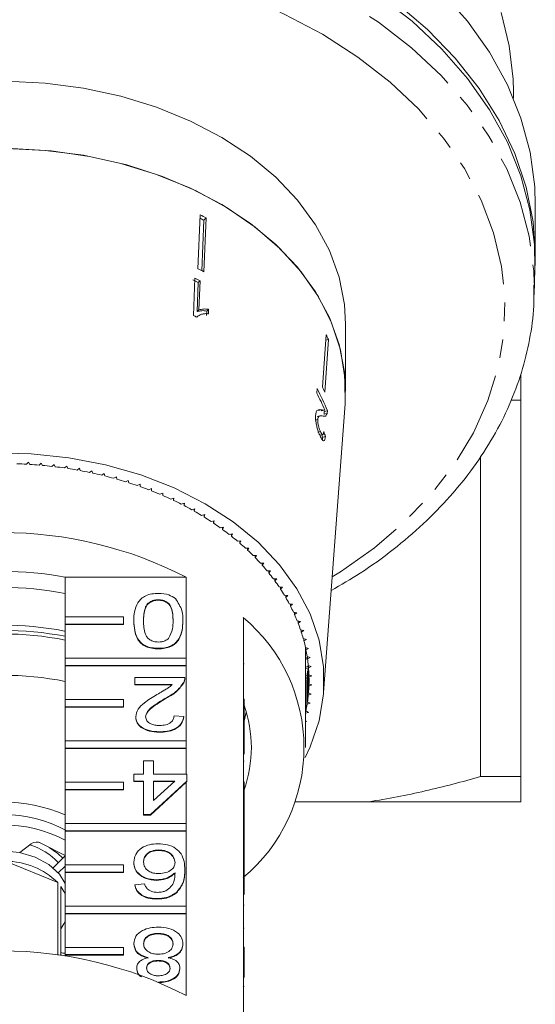
# Model space of a CAD drawing. Units: millimetres. Extents: x -185 to 637, y -139 to 391.
# Drawn here: x 164 to 199, y -65 to 3 of the extents above; entities that cross this region are included whole.
import ezdxf

# ---------------------------------------------------------------- set-up
doc = ezdxf.new("R2010")
doc.units = ezdxf.units.MM
doc.linetypes.add('PHANTOM', pattern=[12.7, 6.35, -1.27, 1.27, -1.27, 1.27, -1.27])

msp = doc.modelspace()

# ---------------------------------------------------------------- linework, layer by layer
at = {"color": 7, "linetype": 'Continuous', "lineweight": 15}
for p, q in [((197.611, -2.548), (197.611, -2.092)), ((199.111, -13.406), (199.111, -9.87)), ((176.005, -14.211), (176.159, -10.526)), ((176.563, -10.734), (176.398, -10.894)), ((176.409, -14.419), (176.563, -10.734)), ((176.279, -14.352), (176.398, -10.894)), ((199.035, -16.002), (199.079, -14.204)), ((175.793, -14.859), (175.686, -17.412)), ((175.956, -17.143), (176.024, -15.168)), ((176.155, -15.04), (176.024, -15.168)), ((176.072, -17.03), (176.155, -15.04)), ((199.039, -15.357), (199.035, -16.002)), ((175.964, -17.481), (175.917, -17.526)), ((176.072, -17.03), (175.956, -17.143)), ((176.597, -17.409), (176.608, -17.109)), ((176.727, -16.993), (176.608, -17.109)), ((176.714, -17.295), (176.727, -16.993)), ((186.111, -22.598), (186.111, -18.002)), ((184.533, -22.326), (184.782, -18.733)), ((184.687, -22.662), (184.937, -19.069)), ((184.937, -19.069), (184.756, -19.111)), ((184.166, -22.421), (184.144, -22.74)), ((184.613, -43.214), (186.078, -23.469)), ((197.513, -23.206), (198.111, -23.206)), ((198.111, -48.974), (198.111, -23.206)), ((184.451, -23.871), (184.248, -23.918)), ((184.438, -23.949), (184.645, -23.901)), ((184.843, -24.133), (184.633, -24.181)), ((184.871, -23.943), (184.658, -23.992)), ((184.211, -24.544), (184.021, -24.588)), ((184.359, -24.293), (184.163, -24.338)), ((184.388, -25.369), (184.204, -25.412)), ((184.362, -25.613), (184.549, -25.57)), ((184.735, -25.699), (184.545, -25.743)), ((164.384, -27.46), (164.253, -27.594)), ((164.483, -27.607), (164.384, -27.46)), ((165.268, -27.525), (165.128, -27.655)), ((165.357, -27.676), (165.268, -27.525)), ((166.146, -27.617), (165.999, -27.743)), ((166.226, -27.77), (166.146, -27.617)), ((195.361, -27.049), (195.361, -48.974)), ((167.018, -27.735), (166.864, -27.856)), ((167.09, -27.89), (167.018, -27.735)), ((167.883, -27.878), (167.721, -27.995)), ((167.945, -28.035), (167.883, -27.878)), ((168.738, -28.047), (168.57, -28.159)), ((168.791, -28.206), (168.738, -28.047)), ((169.582, -28.241), (169.408, -28.347)), ((169.626, -28.401), (169.582, -28.241)), ((170.415, -28.46), (170.234, -28.561)), ((170.448, -28.621), (170.415, -28.46)), ((171.233, -28.703), (171.046, -28.799)), ((171.257, -28.865), (171.233, -28.703)), ((172.037, -28.97), (171.844, -29.061)), ((172.051, -29.133), (172.037, -28.97)), ((172.824, -29.261), (172.626, -29.346)), ((172.828, -29.424), (172.824, -29.261)), ((173.593, -29.575), (173.39, -29.654)), ((173.588, -29.738), (173.593, -29.575)), ((173.588, -29.577), (173.588, -29.738)), ((174.342, -29.912), (174.135, -29.984)), ((174.328, -30.075), (174.342, -29.912)), ((174.328, -29.917), (174.328, -30.075)), ((175.071, -30.27), (174.86, -30.336)), ((175.047, -30.432), (175.071, -30.27)), ((175.047, -30.277), (175.047, -30.432)), ((175.779, -30.649), (175.564, -30.71)), ((175.745, -30.811), (175.779, -30.649)), ((175.745, -30.659), (175.745, -30.811)), ((176.463, -31.05), (176.245, -31.103)), ((176.42, -31.21), (176.463, -31.05)), ((176.42, -31.06), (176.42, -31.21)), ((177.123, -31.47), (176.902, -31.517)), ((177.07, -31.629), (177.123, -31.47)), ((177.07, -31.481), (177.07, -31.629)), ((177.757, -31.909), (177.533, -31.95)), ((177.695, -32.066), (177.757, -31.909)), ((177.695, -31.92), (177.695, -32.066)), ((178.365, -32.367), (178.139, -32.401)), ((178.294, -32.522), (178.365, -32.367)), ((178.294, -32.378), (178.294, -32.522)), ((178.945, -32.842), (178.717, -32.869)), ((178.865, -32.995), (178.945, -32.842)), ((178.865, -32.852), (178.865, -32.995)), ((179.497, -33.334), (179.268, -33.355)), ((179.407, -33.485), (179.497, -33.334)), ((179.407, -33.342), (179.407, -33.485)), ((180.019, -33.842), (179.788, -33.856)), ((179.92, -33.99), (180.019, -33.842)), ((179.92, -33.848), (179.92, -33.99)), ((180.51, -34.365), (180.279, -34.372)), ((180.403, -34.51), (180.51, -34.365)), ((180.403, -34.368), (180.403, -34.51)), ((180.97, -34.902), (180.739, -34.902)), ((180.855, -35.044), (180.97, -34.902)), ((180.855, -34.902), (180.855, -35.044)), ((166.906, -38.049), (166.906, -35.326)), ((175.193, -35.326), (166.906, -35.326)), ((175.193, -35.326), (175.193, -40.877)), ((181.398, -35.452), (181.167, -35.446)), ((181.274, -35.449), (181.274, -35.59)), ((181.274, -35.59), (181.398, -35.452)), ((181.793, -36.015), (181.562, -36.001)), ((181.661, -36.007), (181.661, -36.149)), ((181.661, -36.149), (181.793, -36.015)), ((173.287, -36.87), (173.287, -36.905)), ((182.154, -36.588), (181.925, -36.568)), ((182.014, -36.576), (182.014, -36.718)), ((182.014, -36.718), (182.154, -36.588)), ((182.481, -37.172), (182.253, -37.145)), ((182.333, -37.155), (182.333, -37.298)), ((182.333, -37.298), (182.481, -37.172)), ((182.773, -37.765), (182.547, -37.731)), ((182.618, -37.742), (182.618, -37.886)), ((166.906, -38.544), (166.906, -38.049)), ((166.906, -38.049), (170.906, -38.049)), ((170.906, -38.049), (170.906, -38.544)), ((171.604, -38.32), (171.604, -38.355)), ((174.97, -38.32), (174.97, -38.355)), ((179.111, -43.683), (179.111, -38.097)), ((182.618, -37.886), (182.773, -37.765)), ((183.029, -38.366), (182.806, -38.326)), ((182.868, -38.337), (182.868, -38.483)), ((182.868, -38.483), (183.029, -38.366)), ((166.906, -38.544), (166.906, -38.579)), ((170.906, -38.544), (166.906, -38.544)), ((166.906, -40.877), (166.906, -38.579)), ((170.906, -38.579), (166.906, -38.579)), ((170.906, -38.544), (170.906, -38.579)), ((183.25, -38.974), (183.029, -38.927)), ((183.082, -38.938), (183.082, -39.086)), ((183.082, -39.086), (183.25, -38.974)), ((183.435, -39.588), (183.217, -39.535)), ((183.26, -39.545), (183.26, -39.695)), ((183.26, -39.695), (183.435, -39.588)), ((173.287, -40.201), (173.287, -40.237)), ((183.361, -40.276), (183.402, -40.259)), ((183.361, -46.994), (183.361, -40.276)), ((183.402, -40.293), (183.361, -40.276)), ((183.583, -40.208), (183.368, -40.147)), ((183.402, -40.157), (183.402, -40.309)), ((183.402, -40.309), (183.583, -40.208)), ((166.906, -40.877), (175.193, -40.877)), ((166.906, -41.372), (166.906, -40.877)), ((175.193, -40.877), (175.193, -41.372)), ((183.361, -40.884), (183.507, -40.83)), ((183.513, -40.967), (183.361, -40.899)), ((183.694, -40.83), (183.483, -40.764)), ((183.507, -40.772), (183.507, -40.926)), ((183.507, -40.926), (183.694, -40.83)), ((175.193, -41.372), (166.906, -41.372)), ((166.906, -41.372), (166.906, -41.407)), ((166.906, -43.706), (166.906, -41.407)), ((175.193, -41.407), (166.906, -41.407)), ((175.193, -41.372), (175.193, -41.407)), ((175.193, -41.407), (175.193, -46.534)), ((183.361, -41.48), (183.548, -41.417)), ((183.524, -41.62), (183.361, -41.54)), ((183.507, -41.747), (183.507, -43.868)), ((183.768, -41.456), (183.562, -41.384)), ((183.562, -41.384), (183.562, -43.411)), ((183.576, -41.389), (183.576, -41.546)), ((183.576, -41.546), (183.768, -41.456)), ((183.576, -41.546), (183.576, -43.248)), ((171.672, -42.676), (171.672, -42.2)), ((171.672, -42.2), (175.104, -42.2)), ((175.104, -42.255), (175.104, -42.21)), ((183.361, -42.066), (183.462, -42.036)), ((183.426, -42.238), (183.361, -42.203)), ((183.402, -42.364), (183.402, -44.486)), ((183.483, -41.909), (183.483, -44.031)), ((183.806, -42.083), (183.603, -42.005)), ((183.603, -42.005), (183.603, -42.79)), ((183.608, -42.007), (183.608, -42.168)), ((183.608, -42.168), (183.806, -42.083)), ((183.608, -42.168), (183.608, -42.627)), ((174.24, -42.676), (171.672, -42.676)), ((171.672, -42.676), (171.672, -42.711)), ((174.24, -42.711), (171.672, -42.711)), ((175.034, -42.53), (175.034, -42.566)), ((183.368, -42.526), (183.368, -44.647)), ((183.603, -42.79), (183.806, -42.711)), ((183.806, -42.711), (183.608, -42.627)), ((166.906, -43.706), (170.906, -43.706)), ((166.906, -44.201), (166.906, -43.706)), ((170.906, -43.706), (170.906, -44.201)), ((173.823, -43.588), (173.823, -43.624)), ((179.111, -43.683), (179.111, -44.178)), ((179.161, -43.683), (179.111, -43.683)), ((179.161, -43.683), (179.161, -44.178)), ((183.562, -43.411), (183.768, -43.339)), ((183.768, -43.339), (183.576, -43.248)), ((166.906, -44.201), (166.906, -44.236)), ((170.906, -44.201), (166.906, -44.201)), ((166.906, -46.534), (166.906, -44.236)), ((170.906, -44.236), (166.906, -44.236)), ((170.906, -44.201), (170.906, -44.236)), ((179.111, -49.34), (179.111, -44.178)), ((179.161, -44.178), (179.111, -44.178)), ((179.161, -44.178), (179.161, -45.184)), ((183.583, -44.587), (183.402, -44.486)), ((183.483, -44.031), (183.694, -43.964)), ((183.694, -43.964), (183.507, -43.868)), ((171.739, -44.887), (171.739, -44.923)), ((174.364, -44.817), (175.037, -44.865)), ((175.037, -44.865), (175.037, -44.9)), ((179.161, -45.18), (179.314, -44.576)), ((183.368, -44.647), (183.583, -44.587)), ((179.161, -45.184), (179.111, -45.184)), ((179.161, -45.66), (179.111, -45.66)), ((179.161, -45.66), (179.161, -45.184)), ((179.161, -47.435), (179.161, -45.66)), ((183.435, -45.206), (183.361, -45.161)), ((183.361, -45.225), (183.435, -45.206)), ((173.354, -45.912), (173.354, -45.947)), ((166.906, -46.534), (175.193, -46.534)), ((166.906, -47.029), (166.906, -46.534)), ((166.906, -47.029), (166.906, -47.064)), ((175.193, -47.029), (166.906, -47.029)), ((166.906, -49.362), (166.906, -47.064)), ((175.193, -47.064), (166.906, -47.064)), ((175.193, -46.534), (175.193, -47.029)), ((175.193, -47.029), (175.193, -47.064)), ((175.193, -47.064), (175.193, -48.815)), ((172.278, -48.815), (172.278, -47.911)), ((172.278, -47.911), (172.951, -47.911)), ((172.951, -47.911), (172.951, -48.815)), ((179.161, -47.919), (179.111, -47.919)), ((171.604, -49.291), (171.604, -48.815)), ((171.604, -48.815), (172.278, -48.815)), ((172.951, -48.815), (175.239, -48.815)), ((175.239, -48.815), (175.239, -49.291)), ((198.111, -48.974), (195.361, -48.974)), ((166.906, -49.362), (170.906, -49.362)), ((166.906, -49.857), (166.906, -49.362)), ((170.906, -49.857), (166.906, -49.857)), ((166.906, -49.857), (166.906, -49.893)), ((170.906, -49.362), (170.906, -49.857)), ((170.906, -49.857), (170.906, -49.893)), ((172.278, -49.291), (171.604, -49.291)), ((171.604, -49.291), (171.604, -49.326)), ((172.278, -49.326), (171.604, -49.326)), ((172.278, -51.575), (172.278, -49.291)), ((175.239, -49.291), (172.749, -51.575)), ((175.193, -49.369), (172.749, -51.611)), ((172.951, -49.291), (172.951, -50.628)), ((172.951, -50.628), (174.408, -49.291)), ((174.408, -49.291), (172.951, -49.291)), ((174.37, -49.326), (172.951, -49.326)), ((175.239, -49.326), (175.193, -49.369)), ((175.193, -49.369), (175.193, -52.191)), ((175.239, -49.291), (175.239, -49.326)), ((179.111, -49.34), (179.111, -49.835)), ((179.161, -49.34), (179.111, -49.34)), ((179.111, -54.996), (179.111, -49.835)), ((179.161, -49.835), (179.111, -49.835)), ((179.161, -49.34), (179.161, -49.835)), ((179.161, -49.835), (179.161, -51.323)), ((166.906, -52.191), (166.906, -49.893)), ((170.906, -49.893), (166.906, -49.893)), ((187.709, -50.706), (182.685, -50.706)), ((198.111, -50.706), (187.709, -50.706)), ((172.749, -51.575), (172.278, -51.575)), ((172.278, -51.575), (172.278, -51.611)), ((172.749, -51.611), (172.278, -51.611)), ((172.749, -51.575), (172.749, -51.611)), ((179.161, -51.323), (179.111, -51.323)), ((179.161, -51.751), (179.111, -51.751)), ((179.161, -51.751), (179.161, -51.323)), ((179.161, -52.227), (179.161, -51.751)), ((166.906, -52.191), (175.193, -52.191)), ((166.906, -52.686), (166.906, -52.191)), ((175.193, -52.191), (175.193, -52.686)), ((179.161, -52.227), (179.111, -52.227)), ((179.161, -52.703), (179.161, -52.227)), ((166.906, -52.686), (166.906, -52.721)), ((175.193, -52.686), (166.906, -52.686)), ((166.906, -55.019), (166.906, -52.721)), ((175.193, -52.721), (166.906, -52.721)), ((175.193, -52.686), (175.193, -52.721)), ((175.193, -52.721), (175.193, -57.848)), ((179.161, -52.703), (179.111, -52.703)), ((179.161, -54.988), (179.161, -52.703)), ((163.792, -54.179), (164.585, -53.579)), ((165.147, -53.496), (165.279, -53.552)), ((165.245, -53.535), (166.906, -54.392)), ((166.906, -54.414), (166.075, -55.219)), ((173.315, -54.002), (173.315, -54.038)), ((166.396, -56.236), (162.825, -54.778)), ((166.906, -55.121), (166.437, -55.575)), ((166.906, -55.019), (170.906, -55.019)), ((166.906, -55.514), (166.906, -55.019)), ((170.906, -55.019), (170.906, -55.514)), ((171.604, -54.844), (171.604, -54.88)), ((179.161, -54.988), (179.111, -54.988)), ((179.111, -54.996), (179.111, -55.491)), ((179.161, -54.996), (179.111, -54.996)), ((179.161, -54.996), (179.161, -54.988)), ((179.161, -54.996), (179.161, -55.491)), ((166.906, -55.514), (166.906, -55.55)), ((170.906, -55.514), (166.906, -55.514)), ((166.906, -57.848), (166.906, -55.55)), ((170.906, -55.55), (166.906, -55.55)), ((170.906, -55.514), (170.906, -55.55)), ((175.104, -55.36), (175.104, -55.395)), ((179.111, -60.653), (179.111, -55.491)), ((179.161, -55.491), (179.111, -55.491)), ((179.161, -55.491), (179.161, -57.046)), ((166.396, -61.205), (166.396, -56.236)), ((166.611, -56.499), (166.611, -61.234)), ((171.672, -56.382), (172.345, -56.334)), ((171.672, -56.382), (171.672, -56.417)), ((173.156, -56.049), (173.156, -56.084)), ((174.532, -56.912), (174.532, -56.948)), ((166.906, -57.848), (175.193, -57.848)), ((166.906, -58.343), (166.906, -57.848)), ((173.187, -57.334), (173.187, -57.369)), ((175.193, -57.848), (175.193, -58.343)), ((179.161, -57.781), (179.111, -57.781)), ((166.906, -58.343), (166.906, -58.378)), ((175.193, -58.343), (166.906, -58.343)), ((166.906, -60.676), (166.906, -58.378)), ((175.193, -58.378), (166.906, -58.378)), ((175.193, -58.343), (175.193, -58.378)), ((175.193, -58.378), (175.193, -63.964)), ((173.282, -59.713), (173.282, -59.749)), ((179.161, -59.366), (179.111, -59.366)), ((171.604, -60.413), (171.604, -60.448)), ((174.97, -60.426), (174.97, -60.461)), ((179.111, -60.653), (179.111, -61.148)), ((179.161, -60.653), (179.111, -60.653)), ((179.161, -60.653), (179.161, -61.148)), ((166.906, -60.676), (170.906, -60.676)), ((166.906, -61.171), (166.906, -60.676)), ((170.906, -61.171), (166.906, -61.171)), ((166.906, -61.171), (166.906, -61.206)), ((166.906, -61.277), (166.906, -61.206)), ((170.906, -61.206), (166.906, -61.206)), ((170.906, -60.676), (170.906, -61.171)), ((170.906, -61.171), (170.906, -61.206)), ((179.111, -66.734), (179.111, -61.148)), ((179.161, -61.148), (179.111, -61.148)), ((179.161, -61.148), (179.161, -62.74)), ((173.281, -61.569), (173.281, -61.605)), ((171.806, -62.097), (171.806, -62.132)), ((174.768, -62.108), (174.768, -62.144)), ((173.295, -63.045), (173.295, -63.054)), ((179.161, -63.349), (179.111, -63.349))]:
    msp.add_line(p, q, dxfattribs=at)
at = {"color": 8, "linetype": 'PHANTOM', "lineweight": 0}
msp.add_line((179.161, -41.256), (179.111, -41.256), dxfattribs=at)
at = {"color": 8, "linetype": 'PHANTOM', "lineweight": 0, "flags": 128}
for points in [[(126.188, -16.045), (126.22, -14.362), (126.53, -11.993), (127.149, -9.654), (128.069, -7.366), (129.285, -5.147), (130.785, -3.017), (132.556, -0.994), (134.584, 0.904), (136.851, 2.663), (139.338, 4.266), (142.023, 5.7), (144.884, 6.952), (147.896, 8.013), (151.034, 8.872), (154.27, 9.523), (157.578, 9.961), (160.928, 10.18), (164.293, 10.18), (167.643, 9.961), (170.951, 9.523), (174.188, 8.872), (177.325, 8.013), (180.337, 6.952), (183.198, 5.7), (185.883, 4.266), (188.37, 2.663)], [(140.022, -35.315), (138.265, -34.156), (136.061, -32.442), (134.097, -30.587), (132.392, -28.609), (130.96, -26.525), (129.815, -24.354), (128.967, -22.117), (128.424, -19.832), (128.19, -17.521), (128.268, -15.205), (128.657, -12.904), (129.354, -10.64), (130.351, -8.434), (131.641, -6.304), (133.211, -4.27), (135.048, -2.352), (137.134, -0.565), (139.451, 1.073), (141.977, 2.548), (144.691, 3.847), (147.567, 4.957), (150.579, 5.869), (153.699, 6.575), (156.901, 7.067), (160.154, 7.342), (163.43, 7.397), (166.698, 7.232), (169.929, 6.848), (173.094, 6.248), (176.164, 5.438), (179.111, 4.426), (181.909, 3.22), (184.532, 1.832), (186.956, 0.273)], [(188.37, 2.663), (190.637, 0.904), (192.665, -0.994), (194.436, -3.017), (195.936, -5.147), (197.152, -7.366), (198.072, -9.654), (198.691, -11.993), (199.001, -14.362), (199.039, -15.357)], [(186.956, 0.273), (189.16, -1.441), (191.124, -3.296), (192.829, -5.274), (194.261, -7.358), (195.406, -9.529), (196.254, -11.767), (196.797, -14.051), (197.031, -16.362), (196.953, -18.678), (196.564, -20.979), (195.867, -23.243), (194.87, -25.449), (193.58, -27.579), (192.01, -29.613), (190.173, -31.531), (188.087, -33.318), (185.77, -34.956), (185.199, -35.315)]]:
    msp.add_lwpolyline(points, dxfattribs=at)
at = {"color": 7, "linetype": 'Continuous', "lineweight": 15, "flags": 128}
for points in [[(199.111, -9.87), (199.067, -8.614), (198.749, -6.245), (198.123, -3.906), (197.195, -1.618), (195.973, 0.599), (194.467, 2.728), (192.69, 4.749)], [(199.079, -14.204), (199.046, -12.562), (198.735, -10.19), (198.116, -7.849), (197.194, -5.557), (195.977, -3.336), (194.475, -1.203), (192.701, 0.822), (190.671, 2.723), (188.402, 4.483)], [(189.571, 3.992), (191.725, 2.16), (193.631, 0.195), (195.272, -1.885), (196.635, -4.064), (197.709, -6.322), (198.483, -8.641), (198.952, -11), (199.11, -13.38), (199.068, -14.654)], [(197.611, -2.092), (197.59, -1.243), (197.327, 1.053), (196.763, 3.322)], [(186.111, -18.002), (186.035, -16.673), (185.67, -14.8), (185.006, -12.968), (184.052, -11.202), (182.821, -9.523), (181.328, -7.955), (179.592, -6.516), (177.637, -5.226), (175.487, -4.102), (173.17, -3.157), (170.717, -2.405), (168.159, -1.855), (165.529, -1.514), (162.861, -1.386)], [(162.861, -5.982), (165.529, -6.11), (168.159, -6.451), (170.717, -7.001), (173.17, -7.754), (175.487, -8.698), (177.637, -9.822), (179.592, -11.112), (181.328, -12.551), (182.821, -14.119), (184.052, -15.798), (185.006, -17.564), (185.67, -19.396), (186.035, -21.269), (186.097, -23.16), (186.078, -23.469)], [(163.282, -5.988), (165.955, -6.151), (168.585, -6.527), (171.136, -7.114), (173.577, -7.902), (175.875, -8.882), (178, -10.04), (179.924, -11.362), (181.622, -12.831), (183.073, -14.427), (184.257, -16.13), (185.159, -17.917), (185.766, -19.765), (186.072, -21.65), (186.078, -23.469)], [(161.958, -26.825), (164.567, -26.88), (167.149, -27.152), (169.667, -27.639), (172.086, -28.332), (174.372, -29.224), (176.493, -30.3), (178.419, -31.546), (180.123, -32.944), (181.582, -34.475), (182.774, -36.117), (183.682, -37.847), (184.296, -39.642), (184.604, -41.474), (184.604, -43.32), (184.296, -45.153), (183.682, -46.947), (183.338, -47.68)], [(165.822, -53.832), (166.405, -54.24), (166.753, -54.562)], [(158.315, -56.301), (158.713, -55.659), (159.429, -54.999), (160.361, -54.494), (161.446, -54.176), (162.611, -54.068), (163.775, -54.176), (164.861, -54.494), (165.792, -54.999), (166.508, -55.659), (166.906, -56.301)], [(166.906, -57.009), (166.827, -56.845), (166.611, -56.499)], [(166.611, -59.414), (166.827, -59.068), (166.906, -58.905)]]:
    msp.add_lwpolyline(points, dxfattribs=at)
at = {"color": 7, "linetype": 'Continuous', "lineweight": 15}
for centre, radius, start, end in [((164.999, -32.586), 24.505, 62.27771, 62.93262), ((164.986, -32.772), 24.894, 62.28513, 63.33183), ((164.959, -36.209), 24.615, 62.2792, 63.33776), ((164.828, -37.016), 24.55, 62.86752, 63.8131), ((164.851, -37.1), 24.787, 62.86693, 63.80341), ((164.8, -39.546), 24.667, 63.20406, 63.81051), ((172.673, -24.501), 13.413, 23.88866, 25.46946), ((172.379, -29.117), 13.382, 23.06545, 28.45846), ((172.508, -28.745), 13.263, 21.22574, 28.47564), ((172.56, -28.031), 13.263, 23.8797, 25.47841), ((162.613, -57.158), 29.61, 86.82574, 88.07974), ((162.622, -57.003), 29.454, 85.12039, 86.3788), ((162.643, -56.773), 29.223, 83.40646, 84.67149), ((162.679, -56.47), 28.919, 81.68092, 82.95481), ((162.735, -56.099), 28.544, 79.94067, 81.22571), ((162.815, -55.664), 28.101, 78.18261, 79.48109), ((162.92, -55.17), 27.596, 76.40354, 77.71782), ((163.055, -54.623), 27.033, 74.60023, 75.93271), ((163.221, -54.03), 26.416, 72.76936, 74.12249), ((163.421, -53.397), 25.753, 70.90755, 72.28384), ((163.654, -52.731), 25.048, 69.01134, 70.41333), ((163.923, -52.041), 24.307, 67.07719, 68.50751), ((164.226, -51.335), 23.538, 65.10149, 66.5628), ((164.562, -50.618), 22.747, 63.0806, 64.5756), ((164.931, -49.901), 21.94, 61.0108, 62.54222), ((165.33, -49.189), 21.125, 58.88836, 60.45896), ((165.756, -48.491), 20.306, 56.70958, 58.32209), ((166.206, -47.813), 19.492, 54.47076, 56.1279), ((162.611, -59.795), 27.514, 62.78652, 117.21348), ((166.677, -47.16), 18.687, 52.16835, 53.87272), ((167.165, -46.54), 17.898, 49.79892, 51.55303), ((167.664, -45.956), 17.13, 47.35927, 49.16544), ((168.17, -45.412), 16.387, 44.84655, 46.70686), ((168.677, -44.913), 15.676, 42.2583, 44.1745), ((162.611, -58.823), 23.886, 79.63956, 100.36044), ((169.181, -44.461), 14.999, 39.59261, 41.56606), ((169.676, -44.057), 14.36, 36.84825, 38.87978), ((170.156, -43.702), 13.763, 34.02476, 36.11461), ((162.611, -58.36), 22.326, 78.90658, 101.09342), ((170.615, -43.396), 13.211, 31.12266, 33.27036), ((171.05, -43.138), 12.706, 28.14349, 30.34777), ((171.453, -42.925), 12.249, 25.09003, 27.34873), ((171.662, -46.994), 11.603, 309.93537, 50.06463), ((171.822, -42.756), 11.843, 21.96633, 24.27633), ((162.611, -61.447), 22.831, 79.26493, 101.13216), ((162.611, -61.803), 22.834, 79.15652, 100.84348), ((172.151, -42.626), 11.49, 18.77779, 21.13498), ((172.436, -42.531), 11.189, 15.53117, 17.93043), ((162.611, -61.542), 22.326, 78.90658, 101.09342), ((172.675, -42.466), 10.942, 12.23457, 14.6698), ((172.985, -40.276), 10.376, 0.00002, 0.93556), ((172.863, -42.427), 10.749, 8.89728, 11.36153), ((173, -42.406), 10.611, 5.52966, 8.01521), ((173.082, -42.398), 10.528, 2.14284, 4.64142), ((162.611, -64.37), 22.326, 78.90658, 101.09342), ((173.11, -42.397), 10.501, 358.74852, 1.25148), ((173.082, -42.396), 10.528, 355.35858, 357.85716), ((173, -42.389), 10.611, 351.98479, 354.47034), ((170.988, -46.994), 8.672, 340.47471, 19.52529), ((172.863, -42.368), 10.749, 348.63847, 351.10272), ((162.611, -61.767), 11.039, 67.09852, 112.90148), ((162.608, -60.793), 9.22, 61.69044, 117.45226), ((162.611, -61.501), 9.221, 62.23547, 117.76453), ((163.183, -57.91), 4.455, 43.05975, 72.93046), ((164.953, -54.118), 0.652, 63.35719, 124.29178), ((162.835, -59.857), 5.079, 45.47877, 90.10592), ((162.611, -88.432), 27.514, 62.78652, 117.21348), ((166.874, -60.405), 0.666, 246.73415, 272.80468)]:
    msp.add_arc(centre, radius, start, end, dxfattribs=at)
for centre, major_axis, ratio, start_param, end_param in [((162.58, -29.868), (22.735, -1.239), 0.773441, 0.30652, 0.315801), ((162.573, -29.851), (22.936, -1.25), 0.773444, 0.305969, 0.325327)]:
    msp.add_ellipse(centre, major_axis=major_axis, ratio=ratio, start_param=start_param, end_param=end_param, dxfattribs=at)
for points, knots in [([(185.13, -36.244), (185.799, -35.856), (187.294, -34.99), (189.399, -33.461), (191.463, -31.706), (193.303, -29.82), (194.91, -27.824), (196.268, -25.731), (197.367, -23.56), (198.202, -21.33), (198.754, -19.059), (199.034, -17.049), (199.015, -15.802), (199.007, -15.322)], [0, 0, 0, 0, 0.078395, 0.175185, 0.271909, 0.368499, 0.464872, 0.560935, 0.656602, 0.751818, 0.846577, 0.940938, 1, 1, 1, 1]), ([(175.92, -17.528), (176.023, -17.45), (176.181, -17.331), (176.47, -17.284), (176.632, -17.291), (176.714, -17.295)], [0, 0, 0, 0, 0.478288, 0.736532, 1, 1, 1, 1]), ([(176.608, -17.109), (176.549, -17.101), (176.432, -17.085), (176.208, -17.084), (176.057, -17.119), (175.956, -17.143)], [0, 0, 0, 0, 0.250774, 0.501455, 1, 1, 1, 1]), ([(176.727, -16.993), (176.668, -16.985), (176.551, -16.97), (176.326, -16.969), (176.174, -17.006), (176.072, -17.03)], [0, 0, 0, 0, 0.250757, 0.50142, 1, 1, 1, 1]), ([(198.111, -23.206), (198.111, -22.763), (198.111, -22.008), (198.111, -21.607), (198.111, -21.442)], [0, 0, 0, 0, 0.586101, 1, 1, 1, 1]), ([(184.057, -24.252), (184.055, -24.337), (184.05, -24.508), (184.097, -24.823), (184.169, -25.131), (184.263, -25.417), (184.331, -25.571), (184.365, -25.65)], [0, 0, 0, 0, 0.204409, 0.410747, 0.594666, 0.792157, 1, 1, 1, 1]), ([(184.451, -23.871), (184.41, -23.866), (184.328, -23.854), (184.207, -23.873), (184.098, -23.971), (184.07, -24.159), (184.057, -24.252)], [0, 0, 0, 0, 0.250886, 0.50218, 0.754967, 1, 1, 1, 1]), ([(184.691, -23.874), (184.674, -23.886), (184.64, -23.911), (184.558, -23.894), (184.494, -23.881), (184.451, -23.871)], [0, 0, 0, 0, 0.2511797, 0.5023084, 1, 1, 1, 1]), ([(184.568, -24.3), (184.596, -24.307), (184.652, -24.322), (184.756, -24.32), (184.808, -24.207), (184.843, -24.133)], [0, 0, 0, 0, 0.251398, 0.502986, 1, 1, 1, 1]), ([(184.633, -24.181), (184.636, -24.168), (184.643, -24.143), (184.652, -24.083), (184.656, -24.028), (184.658, -23.992)], [0, 0, 0, 0, 0.2505, 0.501316, 1, 1, 1, 1]), ([(184.843, -24.133), (184.847, -24.12), (184.853, -24.095), (184.864, -24.034), (184.868, -23.979), (184.871, -23.943)], [0, 0, 0, 0, 0.2504054, 0.501125, 1, 1, 1, 1]), ([(184.388, -25.369), (184.36, -25.302), (184.31, -25.187), (184.252, -24.97), (184.216, -24.774), (184.207, -24.63), (184.21, -24.563), (184.211, -24.544)], [0, 0, 0, 0, 0.289825, 0.501021, 0.711834, 0.917568, 1, 1, 1, 1]), ([(184.211, -24.544), (184.22, -24.489), (184.24, -24.36), (184.328, -24.289), (184.443, -24.279), (184.526, -24.293), (184.568, -24.3)], [0, 0, 0, 0, 0.1668219, 0.3950476, 0.696193, 1, 1, 1, 1]), ([(184.615, -25.365), (184.609, -25.421), (184.598, -25.517), (184.559, -25.578), (184.511, -25.568), (184.453, -25.5), (184.411, -25.414), (184.388, -25.369)], [0, 0, 0, 0, 0.242961, 0.424232, 0.605486, 0.790992, 1, 1, 1, 1]), ([(184.365, -25.65), (184.414, -25.747), (184.495, -25.911), (184.599, -26.01), (184.673, -25.982), (184.715, -25.853), (184.73, -25.738), (184.735, -25.699)], [0, 0, 0, 0, 0.281351, 0.473654, 0.66673, 0.886963, 1, 1, 1, 1]), ([(184.511, -25.912), (184.518, -25.895), (184.534, -25.855), (184.541, -25.784), (184.545, -25.743)], [0, 0, 0, 0, 0.421311, 1, 1, 1, 1]), ([(171.604, -38.32), (171.612, -38.11), (171.628, -37.691), (171.799, -37.173), (172.095, -36.805), (172.423, -36.586), (172.841, -36.46), (173.138, -36.448), (173.287, -36.442)], [0, 0, 0, 0, 0.250479, 0.500353, 0.625387, 0.750173, 0.874968, 1, 1, 1, 1]), ([(173.287, -36.87), (173.18, -36.878), (172.966, -36.894), (172.698, -37.028), (172.495, -37.206), (172.289, -37.639), (172.283, -38.018), (172.278, -38.321)], [0, 0, 0, 0, 0.124656, 0.24942, 0.374387, 0.49959, 1, 1, 1, 1]), ([(173.287, -36.905), (173.18, -36.913), (172.966, -36.93), (172.698, -37.064), (172.495, -37.241), (172.289, -37.675), (172.283, -38.054), (172.278, -38.357)], [0, 0, 0, 0, 0.124656, 0.24942, 0.374387, 0.49959, 1, 1, 1, 1]), ([(173.287, -36.442), (173.54, -36.457), (173.991, -36.484), (174.316, -36.703), (174.46, -36.799)], [0, 0, 0, 0, 0.559716, 1, 1, 1, 1]), ([(174.297, -38.321), (174.291, -38.018), (174.284, -37.64), (174.08, -37.205), (173.876, -37.029), (173.609, -36.893), (173.394, -36.878), (173.287, -36.87)], [0, 0, 0, 0, 0.500363, 0.625568, 0.750538, 0.875304, 1, 1, 1, 1]), ([(174.297, -38.357), (174.291, -38.054), (174.284, -37.675), (174.08, -37.241), (173.876, -37.064), (173.609, -36.928), (173.394, -36.913), (173.287, -36.905)], [0, 0, 0, 0, 0.500363, 0.625568, 0.750538, 0.875304, 1, 1, 1, 1]), ([(174.46, -36.799), (174.639, -37.069), (174.959, -37.552), (174.967, -38.085), (174.97, -38.32)], [0, 0, 0, 0, 0.557973, 1, 1, 1, 1]), ([(173.287, -40.201), (173.138, -40.194), (172.841, -40.181), (172.424, -40.055), (172.088, -39.84), (171.674, -39.275), (171.635, -38.744), (171.604, -38.32)], [0, 0, 0, 0, 0.125373, 0.250644, 0.375698, 0.501113, 1, 1, 1, 1]), ([(173.287, -40.237), (173.138, -40.23), (172.841, -40.216), (172.424, -40.09), (172.088, -39.875), (171.674, -39.311), (171.635, -38.78), (171.604, -38.355)], [0, 0, 0, 0, 0.125373, 0.250644, 0.375698, 0.501113, 1, 1, 1, 1]), ([(172.278, -38.321), (172.282, -38.626), (172.288, -39.006), (172.499, -39.439), (172.7, -39.619), (172.972, -39.751), (173.187, -39.766), (173.294, -39.773)], [0, 0, 0, 0, 0.500352, 0.625529, 0.750516, 0.875255, 1, 1, 1, 1]), ([(174.97, -38.32), (174.962, -38.53), (174.945, -38.949), (174.776, -39.468), (174.479, -39.836), (174.151, -40.055), (173.733, -40.183), (173.436, -40.195), (173.287, -40.201)], [0, 0, 0, 0, 0.250495, 0.500372, 0.625439, 0.750208, 0.87498, 1, 1, 1, 1]), ([(174.97, -38.355), (174.962, -38.565), (174.945, -38.984), (174.776, -39.504), (174.479, -39.871), (174.151, -40.091), (173.733, -40.218), (173.436, -40.23), (173.287, -40.237)], [0, 0, 0, 0, 0.250495, 0.500372, 0.625439, 0.750208, 0.87498, 1, 1, 1, 1]), ([(173.993, -39.519), (174.102, -39.302), (174.298, -38.914), (174.297, -38.503), (174.297, -38.321)], [0, 0, 0, 0, 0.558059, 1, 1, 1, 1]), ([(173.294, -39.773), (173.371, -39.769), (173.523, -39.762), (173.779, -39.685), (173.912, -39.582), (173.993, -39.519)], [0, 0, 0, 0, 0.280453, 0.560688, 1, 1, 1, 1]), ([(175.104, -42.2), (175.102, -42.263), (175.099, -42.375), (175.054, -42.483), (175.034, -42.53)], [0, 0, 0, 0, 0.559956, 1, 1, 1, 1]), ([(175.104, -42.235), (175.102, -42.298), (175.099, -42.411), (175.054, -42.518), (175.034, -42.566)], [0, 0, 0, 0, 0.5599563, 1, 1, 1, 1]), ([(173.196, -43.364), (173.321, -43.291), (173.527, -43.171), (173.812, -43.002), (174.049, -42.853), (174.176, -42.735), (174.24, -42.676)], [0, 0, 0, 0, 0.340038, 0.560063, 0.78009, 1, 1, 1, 1]), ([(175.034, -42.53), (174.865, -42.761), (174.564, -43.174), (174.05, -43.461), (173.823, -43.588)], [0, 0, 0, 0, 0.558359, 1, 1, 1, 1]), ([(175.034, -42.566), (174.865, -42.796), (174.564, -43.209), (174.05, -43.497), (173.823, -43.624)], [0, 0, 0, 0, 0.558359, 1, 1, 1, 1]), ([(171.739, -44.887), (171.775, -44.71), (171.846, -44.355), (172.41, -43.841), (172.897, -43.545), (173.196, -43.364)], [0, 0, 0, 0, 0.278741, 0.558834, 1, 1, 1, 1]), ([(173.823, -43.588), (173.488, -43.791), (173.021, -44.074), (172.505, -44.515), (172.443, -44.761), (172.412, -44.883)], [0, 0, 0, 0, 0.561313, 0.781386, 1, 1, 1, 1]), ([(173.823, -43.624), (173.488, -43.827), (173.021, -44.109), (172.505, -44.551), (172.443, -44.796), (172.412, -44.918)], [0, 0, 0, 0, 0.561313, 0.781386, 1, 1, 1, 1]), ([(173.354, -45.912), (173.125, -45.901), (172.668, -45.878), (172.121, -45.621), (171.788, -45.268), (171.755, -45.014), (171.739, -44.887)], [0, 0, 0, 0, 0.280482, 0.559644, 0.779749, 1, 1, 1, 1]), ([(173.354, -45.947), (173.125, -45.936), (172.668, -45.914), (172.121, -45.657), (171.788, -45.304), (171.755, -45.05), (171.739, -44.923)], [0, 0, 0, 0, 0.280482, 0.559644, 0.779749, 1, 1, 1, 1]), ([(172.412, -44.883), (172.43, -44.978), (172.465, -45.168), (172.738, -45.366), (173.053, -45.47), (173.264, -45.479), (173.369, -45.484)], [0, 0, 0, 0, 0.27908, 0.558612, 0.779043, 1, 1, 1, 1]), ([(175.037, -44.865), (174.998, -45.03), (174.921, -45.358), (174.47, -45.722), (173.906, -45.891), (173.538, -45.905), (173.354, -45.912)], [0, 0, 0, 0, 0.280235, 0.558893, 0.779132, 1, 1, 1, 1]), ([(175.037, -44.9), (174.998, -45.065), (174.921, -45.394), (174.47, -45.758), (173.906, -45.926), (173.538, -45.94), (173.354, -45.947)], [0, 0, 0, 0, 0.2802352, 0.558893, 0.7791323, 1, 1, 1, 1]), ([(173.369, -45.484), (173.514, -45.476), (173.804, -45.461), (174.153, -45.294), (174.339, -45.059), (174.356, -44.898), (174.364, -44.817)], [0, 0, 0, 0, 0.28041, 0.559489, 0.779375, 1, 1, 1, 1]), ([(195.361, -48.974), (194.106, -49.34), (192.842, -49.673), (190.29, -50.256), (188.997, -50.506), (187.709, -50.706)], [0, 0, 0, 0, 0.5, 0.5, 1, 1, 1, 1]), ([(171.604, -54.844), (171.631, -54.664), (171.683, -54.303), (172.09, -53.867), (172.66, -53.612), (173.063, -53.587), (173.264, -53.574)], [0, 0, 0, 0, 0.28023, 0.559761, 0.779759, 1, 1, 1, 1]), ([(173.264, -53.574), (173.485, -53.588), (173.927, -53.616), (174.502, -53.877), (175.055, -54.45), (175.084, -54.984), (175.104, -55.36)], [0, 0, 0, 0, 0.186919, 0.373549, 0.560232, 1, 1, 1, 1]), ([(173.315, -54.002), (173.15, -54.016), (172.819, -54.042), (172.467, -54.277), (172.299, -54.555), (172.285, -54.738), (172.278, -54.829)], [0, 0, 0, 0, 0.279489, 0.558551, 0.778978, 1, 1, 1, 1]), ([(173.315, -54.038), (173.15, -54.051), (172.819, -54.078), (172.467, -54.312), (172.299, -54.59), (172.285, -54.773), (172.278, -54.865)], [0, 0, 0, 0, 0.279489, 0.558551, 0.778978, 1, 1, 1, 1]), ([(174.431, -54.854), (174.412, -54.733), (174.372, -54.492), (174.101, -54.2), (173.721, -54.027), (173.451, -54.011), (173.315, -54.002)], [0, 0, 0, 0, 0.280082, 0.55977, 0.779688, 1, 1, 1, 1]), ([(174.431, -54.889), (174.412, -54.768), (174.372, -54.527), (174.101, -54.236), (173.721, -54.062), (173.451, -54.046), (173.315, -54.038)], [0, 0, 0, 0, 0.280082, 0.55977, 0.779688, 1, 1, 1, 1]), ([(173.156, -56.049), (172.915, -56.026), (172.433, -55.98), (171.919, -55.643), (171.642, -55.246), (171.617, -54.978), (171.604, -54.844)], [0, 0, 0, 0, 0.279141, 0.558815, 0.77917, 1, 1, 1, 1]), ([(173.156, -56.084), (172.915, -56.061), (172.433, -56.016), (171.919, -55.678), (171.642, -55.281), (171.617, -55.014), (171.604, -54.88)], [0, 0, 0, 0, 0.2791407, 0.5588147, 0.7791703, 1, 1, 1, 1]), ([(172.278, -54.829), (172.289, -54.945), (172.312, -55.177), (172.58, -55.455), (172.956, -55.603), (173.213, -55.615), (173.342, -55.621)], [0, 0, 0, 0, 0.280456, 0.559364, 0.779311, 1, 1, 1, 1]), ([(173.342, -55.621), (173.503, -55.608), (173.825, -55.584), (174.193, -55.381), (174.404, -55.123), (174.422, -54.944), (174.431, -54.854)], [0, 0, 0, 0, 0.27974, 0.559339, 0.779412, 1, 1, 1, 1]), ([(174.431, -55.56), (174.239, -55.714), (173.894, -55.99), (173.382, -56.031), (173.156, -56.049)], [0, 0, 0, 0, 0.558625, 1, 1, 1, 1]), ([(174.431, -55.595), (174.239, -55.749), (173.894, -56.026), (173.382, -56.066), (173.156, -56.084)], [0, 0, 0, 0, 0.558625, 1, 1, 1, 1]), ([(173.804, -56.795), (173.932, -56.705), (174.188, -56.525), (174.408, -56.086), (174.422, -55.759), (174.431, -55.56)], [0, 0, 0, 0, 0.279359, 0.559176, 1, 1, 1, 1]), ([(175.104, -55.36), (175.097, -55.67), (175.085, -56.223), (174.701, -56.702), (174.532, -56.912)], [0, 0, 0, 0, 0.561396, 1, 1, 1, 1]), ([(175.104, -55.395), (175.097, -55.705), (175.085, -56.259), (174.701, -56.738), (174.532, -56.948)], [0, 0, 0, 0, 0.561396, 1, 1, 1, 1]), ([(173.187, -57.334), (172.977, -57.322), (172.557, -57.297), (172.057, -57.053), (171.764, -56.726), (171.703, -56.497), (171.672, -56.382)], [0, 0, 0, 0, 0.280049, 0.559187, 0.779374, 1, 1, 1, 1]), ([(173.187, -57.369), (172.977, -57.357), (172.557, -57.333), (172.057, -57.088), (171.764, -56.761), (171.703, -56.532), (171.672, -56.417)], [0, 0, 0, 0, 0.280049, 0.5591871, 0.7793744, 1, 1, 1, 1]), ([(172.345, -56.334), (172.372, -56.412), (172.421, -56.549), (172.537, -56.664), (172.588, -56.715)], [0, 0, 0, 0, 0.560488, 1, 1, 1, 1]), ([(172.588, -56.715), (172.693, -56.777), (172.882, -56.887), (173.124, -56.9), (173.231, -56.905)], [0, 0, 0, 0, 0.559004, 1, 1, 1, 1]), ([(174.532, -56.912), (174.316, -57.05), (173.93, -57.297), (173.415, -57.323), (173.187, -57.334)], [0, 0, 0, 0, 0.55838, 1, 1, 1, 1]), ([(174.532, -56.948), (174.316, -57.086), (173.93, -57.333), (173.415, -57.358), (173.187, -57.369)], [0, 0, 0, 0, 0.55838, 1, 1, 1, 1]), ([(173.231, -56.905), (173.344, -56.9), (173.546, -56.889), (173.725, -56.824), (173.804, -56.795)], [0, 0, 0, 0, 0.559717, 1, 1, 1, 1]), ([(171.604, -60.413), (171.633, -60.241), (171.689, -59.896), (172.15, -59.517), (172.713, -59.311), (173.096, -59.294), (173.287, -59.285)], [0, 0, 0, 0, 0.279532, 0.559025, 0.779261, 1, 1, 1, 1]), ([(173.287, -59.285), (173.533, -59.3), (174.024, -59.33), (174.591, -59.629), (174.922, -60.017), (174.954, -60.289), (174.97, -60.426)], [0, 0, 0, 0, 0.280131, 0.559335, 0.779523, 1, 1, 1, 1]), ([(173.282, -59.713), (173.131, -59.722), (172.831, -59.738), (172.488, -59.927), (172.303, -60.171), (172.286, -60.337), (172.278, -60.42)], [0, 0, 0, 0, 0.280192, 0.559073, 0.779305, 1, 1, 1, 1]), ([(173.282, -59.749), (173.131, -59.757), (172.831, -59.774), (172.488, -59.963), (172.303, -60.206), (172.286, -60.372), (172.278, -60.455)], [0, 0, 0, 0, 0.280192, 0.559073, 0.779305, 1, 1, 1, 1]), ([(174.297, -60.435), (174.283, -60.327), (174.256, -60.113), (173.996, -59.859), (173.638, -59.737), (173.4, -59.721), (173.282, -59.713)], [0, 0, 0, 0, 0.280552, 0.558516, 0.77917, 1, 1, 1, 1]), ([(174.297, -60.47), (174.283, -60.362), (174.256, -60.149), (173.996, -59.894), (173.638, -59.773), (173.4, -59.757), (173.282, -59.749)], [0, 0, 0, 0, 0.280552, 0.558516, 0.77917, 1, 1, 1, 1]), ([(172.585, -61.369), (172.429, -61.323), (172.118, -61.233), (171.695, -60.908), (171.639, -60.601), (171.604, -60.413)], [0, 0, 0, 0, 0.2812261, 0.5617875, 1, 1, 1, 1]), ([(172.585, -61.404), (172.429, -61.359), (172.118, -61.268), (171.695, -60.944), (171.639, -60.636), (171.604, -60.448)], [0, 0, 0, 0, 0.281226, 0.561787, 1, 1, 1, 1]), ([(172.278, -60.42), (172.292, -60.528), (172.321, -60.743), (172.591, -60.991), (172.943, -61.124), (173.182, -61.135), (173.302, -61.141)], [0, 0, 0, 0, 0.27997, 0.559316, 0.779349, 1, 1, 1, 1]), ([(173.302, -61.141), (173.451, -61.132), (173.75, -61.115), (174.087, -60.923), (174.271, -60.682), (174.288, -60.517), (174.297, -60.435)], [0, 0, 0, 0, 0.280111, 0.558976, 0.779307, 1, 1, 1, 1]), ([(174.97, -60.426), (174.958, -60.545), (174.934, -60.785), (174.693, -61.082), (174.352, -61.28), (174.099, -61.339), (173.973, -61.369)], [0, 0, 0, 0, 0.280187, 0.559469, 0.779548, 1, 1, 1, 1]), ([(174.97, -60.461), (174.958, -60.581), (174.934, -60.82), (174.693, -61.117), (174.352, -61.315), (174.099, -61.374), (173.973, -61.404)], [0, 0, 0, 0, 0.280187, 0.559469, 0.779548, 1, 1, 1, 1]), ([(171.806, -62.097), (171.818, -62.005), (171.84, -61.822), (172.094, -61.533), (172.399, -61.431), (172.585, -61.369)], [0, 0, 0, 0, 0.280612, 0.560833, 1, 1, 1, 1]), ([(173.281, -61.569), (173.166, -61.574), (172.937, -61.584), (172.663, -61.714), (172.503, -61.894), (172.487, -62.02), (172.479, -62.084)], [0, 0, 0, 0, 0.280478, 0.559259, 0.779576, 1, 1, 1, 1]), ([(173.281, -61.605), (173.166, -61.61), (172.937, -61.619), (172.663, -61.749), (172.503, -61.929), (172.487, -62.056), (172.479, -62.119)], [0, 0, 0, 0, 0.280478, 0.559259, 0.779576, 1, 1, 1, 1]), ([(174.095, -62.106), (174.083, -62.023), (174.059, -61.856), (173.839, -61.668), (173.558, -61.579), (173.373, -61.573), (173.281, -61.569)], [0, 0, 0, 0, 0.279936, 0.558845, 0.779075, 1, 1, 1, 1]), ([(174.095, -62.142), (174.083, -62.058), (174.059, -61.891), (173.839, -61.703), (173.558, -61.614), (173.373, -61.608), (173.281, -61.605)], [0, 0, 0, 0, 0.2799356, 0.5588447, 0.779075, 1, 1, 1, 1]), ([(173.973, -61.369), (174.095, -61.405), (174.339, -61.477), (174.607, -61.665), (174.748, -61.888), (174.761, -62.035), (174.768, -62.108)], [0, 0, 0, 0, 0.28031, 0.559637, 0.779691, 1, 1, 1, 1]), ([(172.125, -62.691), (172.036, -62.61), (171.844, -62.436), (171.82, -62.215), (171.806, -62.097)], [0, 0, 0, 0, 0.464889, 1, 1, 1, 1]), ([(172.073, -62.67), (172.005, -62.607), (171.837, -62.449), (171.818, -62.251), (171.806, -62.132)], [0, 0, 0, 0, 0.40249, 1, 1, 1, 1]), ([(172.479, -62.084), (172.493, -62.166), (172.52, -62.331), (172.739, -62.514), (173.013, -62.605), (173.196, -62.613), (173.287, -62.616)], [0, 0, 0, 0, 0.279693, 0.559145, 0.779317, 1, 1, 1, 1]), ([(173.287, -62.616), (173.401, -62.611), (173.629, -62.601), (173.902, -62.472), (174.067, -62.296), (174.086, -62.169), (174.095, -62.106)], [0, 0, 0, 0, 0.280365, 0.559367, 0.779701, 1, 1, 1, 1]), ([(174.768, -62.108), (174.741, -62.256), (174.689, -62.55), (174.275, -62.863), (173.785, -63.024), (173.459, -63.038), (173.295, -63.045)], [0, 0, 0, 0, 0.279271, 0.558676, 0.779074, 1, 1, 1, 1]), ([(174.768, -62.144), (174.741, -62.291), (174.689, -62.585), (174.275, -62.899), (173.785, -63.06), (173.459, -63.073), (173.295, -63.08)], [0, 0, 0, 0, 0.279271, 0.558676, 0.779074, 1, 1, 1, 1])]:
    msp.add_open_spline(points, degree=3, knots=knots, dxfattribs=at)
msp.add_open_spline([(198.111, -50.706), (198.111, -50.309), (198.111, -49.716), (198.111, -48.974)], degree=3, dxfattribs=at)

doc.saveas('drawing.dxf')
